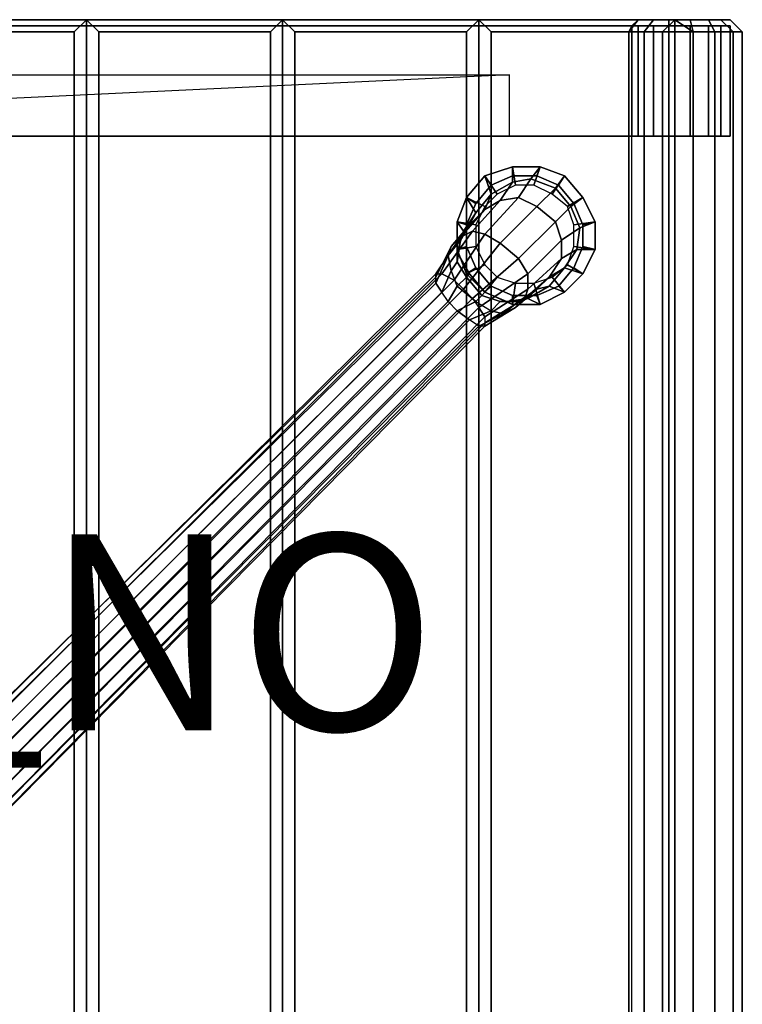
# Model space of a CAD drawing. Extents: x -10.7 to 10.7, y -10.7 to 10.7.
# Drawn here: x 3.3 to 10.7, y 0.6 to 10.7 of the extents above; entities that cross this region are included whole.
import ezdxf

# ---------------------------------------------------------------- set-up
doc = ezdxf.new("R2010")
doc.units = 0
for name, color, linetype in [('SEAT-BASE', 5, 'CONTINUOUS'), ('SEAT-FABRIC', 5, 'CONTINUOUS'), ('SEAT-GLIDE', 5, 'CONTINUOUS'), ('SEAT-PROD_NO', 7, 'CONTINUOUS')]:
    doc.layers.add(name, color=color, linetype=linetype)

msp = doc.modelspace()

# ---------------------------------------------------------------- linework, layer by layer
at = {"layer": 'SEAT-BASE', "color": 0}
for points, invisible_edges in [([(-9.53125, 10.625, 16.84375), (-10.15625, 10.625, 17.34375), (10.1875, 10.625, 17.34375), (9.59375, 10.625, 16.84375)], 13), ([(9.59375, 10.625, 16.84375), (9.59375, 10.125, 16.84375), (-9.53125, 10.125, 16.84375), (-9.53125, 10.625, 16.84375)], 7), ([(9.59375, 10.625, 16.84375), (10.1875, 10.625, 17.34375), (10.375, 10.625, 17.25), (9.59375, 10.625, 16.75)], 5), ([(9.59375, 10.625, 16.75), (10.375, 10.625, 17.25), (10.5, 10.625, 17.125), (9.65625, 10.625, 16.5625)], 5), ([(9.65625, 10.625, 16.5625), (10.5, 10.625, 17.125), (10.59375, 10.625, 16.9375), (9.8125, 10.625, 16.40625)], 5), ([(9.8125, 10.625, 16.40625), (10.59375, 10.625, 16.9375), (10.59375, 10.625, 16.75), (9.96875, 10.625, 16.34375)], 5), ([(9.96875, 10.625, 16.34375), (10.59375, 10.625, 16.75), (10.5, 10.625, 16.5625), (10.1875, 10.625, 16.34375)], 5), ([(10.5, 10.625, 16.5625), (10.375, 10.625, 16.40625), (10.1875, 10.625, 16.34375), (10.5, 10.625, 16.5625)], 4), ([(8.34375, 9.5, 16.84375), (8.34375, 10.125, 16.84375), (9.59375, 10.125, 16.84375), (9.59375, 9.5, 16.84375)], 2), ([(-10.15625, 9.5, 17.34375), (-9.53125, 9.5, 16.84375), (9.59375, 9.5, 16.84375), (10.1875, 9.5, 17.34375)], 7), ([(10.1875, 9.5, 17.34375), (9.59375, 9.5, 16.84375), (9.59375, 9.5, 16.75), (10.375, 9.5, 17.25)], 5), ([(10.375, 9.5, 17.25), (9.59375, 9.5, 16.75), (9.65625, 9.5, 16.5625), (10.5, 9.5, 17.125)], 5), ([(10.5, 9.5, 17.125), (9.65625, 9.5, 16.5625), (9.8125, 9.5, 16.40625), (10.59375, 9.5, 16.9375)], 5), ([(10.59375, 9.5, 16.9375), (9.8125, 9.5, 16.40625), (9.96875, 9.5, 16.34375), (10.59375, 9.5, 16.75)], 5), ([(10.59375, 9.5, 16.75), (9.96875, 9.5, 16.34375), (10.1875, 9.5, 16.34375), (10.5, 9.5, 16.5625)], 5), ([(10.375, 9.5, 16.40625), (10.5, 9.5, 16.5625), (10.5, 9.5, 16.5625), (10.1875, 9.5, 16.34375)], 4)]:
    msp.add_3dface(points, dxfattribs=dict(at, invisible_edges=invisible_edges))
for points in [[(10.1875, 9.5, 17.34375), (10.1875, 10.625, 17.34375), (-10.15625, 10.625, 17.34375), (-10.15625, 9.5, 17.34375)], [(9.65625, 10.625, 16.5625), (9.65625, 9.5, 16.5625), (9.59375, 9.5, 16.75), (9.59375, 10.625, 16.75)], [(9.59375, 10.625, 16.75), (9.59375, 9.5, 16.75), (9.59375, 9.5, 16.84375), (9.59375, 10.625, 16.84375)], [(9.8125, 10.625, 16.40625), (9.8125, 9.5, 16.40625), (9.65625, 9.5, 16.5625), (9.65625, 10.625, 16.5625)], [(9.96875, 10.625, 16.34375), (9.96875, 9.5, 16.34375), (9.8125, 9.5, 16.40625), (9.8125, 10.625, 16.40625)], [(10.1875, 10.625, 16.34375), (10.1875, 9.5, 16.34375), (9.96875, 9.5, 16.34375), (9.96875, 10.625, 16.34375)], [(10.1875, 10.625, 17.34375), (10.1875, 9.5, 17.34375), (10.375, 9.5, 17.25), (10.375, 10.625, 17.25)], [(10.375, 10.625, 16.40625), (10.375, 9.5, 16.40625), (10.1875, 9.5, 16.34375), (10.1875, 10.625, 16.34375)], [(10.5, 10.625, 16.5625), (10.5, 9.5, 16.5625), (10.375, 9.5, 16.40625), (10.375, 10.625, 16.40625)], [(10.375, 10.625, 17.25), (10.375, 9.5, 17.25), (10.5, 9.5, 17.125), (10.5, 10.625, 17.125)], [(10.59375, 10.625, 16.75), (10.59375, 9.5, 16.75), (10.5, 9.5, 16.5625), (10.5, 10.625, 16.5625)], [(10.5, 10.625, 17.125), (10.5, 9.5, 17.125), (10.59375, 9.5, 16.9375), (10.59375, 10.625, 16.9375)], [(10.59375, 10.625, 16.9375), (10.59375, 9.5, 16.9375), (10.59375, 9.5, 16.75), (10.59375, 10.625, 16.75)], [(8.34375, 10.125, 16.84375), (3.03125, 9.875, 16.21875), (-2.96875, 9.875, 16.21875), (-8.28125, 10.125, 16.84375)], [(3.03125, 9.875, 16.21875), (3.03125, 9.5, 16.21875), (8.34375, 9.5, 16.84375), (8.34375, 10.125, 16.84375)], [(3.03125, 9.5, 16.21875), (8.34375, 9.5, 16.84375), (-8.28125, 9.5, 16.84375), (-2.96875, 9.5, 16.21875)], [(8.375, 9.1875, 0.6875), (8.375, 9.09375, 0.375), (8.15625, 9, 0.375), (8.09375, 9.09375, 0.6875)], [(8.09375, 9.09375, 0.6875), (8.15625, 8.90625, 1.5625), (8.375, 9.03125, 1.5625), (8.375, 9.1875, 0.6875)], [(8.65625, 9.1875, 0.6875), (8.625, 9.09375, 0.375), (8.375, 9.09375, 0.375), (8.375, 9.1875, 0.6875)], [(8.375, 9.1875, 0.6875), (8.375, 9.03125, 1.5625), (8.5625, 9.0625, 1.5625), (8.65625, 9.1875, 0.6875)], [(8.65625, 9.1875, 0.6875), (8.5625, 9.0625, 1.5625), (8.8125, 8.96875, 1.5625), (8.90625, 9.09375, 0.6875)], [(8.90625, 9.09375, 0.6875), (8.84375, 9, 0.375), (8.625, 9.09375, 0.375), (8.65625, 9.1875, 0.6875)], [(8.09375, 9.09375, 0.6875), (8.15625, 9, 0.375), (8, 8.8125, 0.375), (7.90625, 8.875, 0.6875)], [(7.90625, 8.875, 0.6875), (8, 8.71875, 1.5625), (8.15625, 8.90625, 1.5625), (8.09375, 9.09375, 0.6875)], [(8.375, 9.03125, 1.5625), (8.25, 8.84375, 2.25), (8.4375, 8.875, 2.34375), (8.5625, 9.0625, 1.5625)], [(8.5625, 9.0625, 1.5625), (8.4375, 8.875, 2.34375), (8.625, 8.78125, 2.40625), (8.8125, 8.96875, 1.5625)], [(8.90625, 9.09375, 0.6875), (8.8125, 8.96875, 1.5625), (8.96875, 8.78125, 1.5625), (9.09375, 8.875, 0.6875)], [(9.09375, 8.875, 0.6875), (9, 8.8125, 0.375), (8.84375, 9, 0.375), (8.90625, 9.09375, 0.6875)], [(8.15625, 8.90625, 1.5625), (8.09375, 8.75, 2.125), (8.25, 8.84375, 2.25), (8.375, 9.03125, 1.5625)], [(8.8125, 8.96875, 1.5625), (8.625, 8.78125, 2.40625), (8.8125, 8.625, 2.40625), (8.96875, 8.78125, 1.5625)], [(7.90625, 8.875, 0.6875), (8, 8.8125, 0.375), (7.90625, 8.59375, 0.375), (7.8125, 8.625, 0.6875)], [(7.8125, 8.625, 0.6875), (7.875, 8.53125, 1.5625), (8, 8.71875, 1.5625), (7.90625, 8.875, 0.6875)], [(7.96875, 8.53125, 2.65625), (8.25, 8.84375, 2.25), (8.09375, 8.75, 2.125), (7.84375, 8.46875, 2.46875)], [(8, 8.71875, 1.5625), (7.9375, 8.59375, 1.96875), (8.09375, 8.75, 2.125), (8.15625, 8.90625, 1.5625)], [(8.09375, 8.5, 2.78125), (8.4375, 8.875, 2.34375), (8.25, 8.84375, 2.25), (7.96875, 8.53125, 2.65625)], [(8.25, 8.40625, 2.875), (8.625, 8.78125, 2.40625), (8.4375, 8.875, 2.34375), (8.09375, 8.5, 2.78125)], [(9.09375, 8.875, 0.6875), (8.96875, 8.78125, 1.5625), (9.0625, 8.5625, 1.5625), (9.21875, 8.625, 0.6875)], [(9.21875, 8.625, 0.6875), (9.09375, 8.59375, 0.375), (9, 8.8125, 0.375), (9.09375, 8.875, 0.6875)], [(7.84375, 8.46875, 2.46875), (8.09375, 8.75, 2.125), (7.9375, 8.59375, 1.96875), (7.75, 8.375, 2.25)], [(8.4375, 8.25, 2.875), (8.8125, 8.625, 2.40625), (8.625, 8.78125, 2.40625), (8.25, 8.40625, 2.875)], [(8.96875, 8.78125, 1.5625), (8.8125, 8.625, 2.40625), (8.875, 8.4375, 2.34375), (9.0625, 8.5625, 1.5625)], [(7.875, 8.53125, 1.5625), (7.84375, 8.4375, 1.84375), (7.9375, 8.59375, 1.96875), (8, 8.71875, 1.5625)], [(7.75, 8.375, 2.25), (7.9375, 8.59375, 1.96875), (7.84375, 8.4375, 1.84375), (7.71875, 8.28125, 2.0625)], [(7.8125, 8.625, 0.6875), (7.90625, 8.59375, 0.375), (7.90625, 8.375, 0.375), (7.8125, 8.34375, 0.6875)], [(7.8125, 8.34375, 0.6875), (7.8125, 8.3125, 1.5625), (7.875, 8.53125, 1.5625), (7.8125, 8.625, 0.6875)], [(8.53125, 8.09375, 2.78125), (8.875, 8.4375, 2.34375), (8.8125, 8.625, 2.40625), (8.4375, 8.25, 2.875)], [(9.0625, 8.5625, 1.5625), (8.875, 8.4375, 2.34375), (8.875, 8.25, 2.25), (9.03125, 8.34375, 1.5625)], [(9.21875, 8.625, 0.6875), (9.0625, 8.5625, 1.5625), (9.03125, 8.34375, 1.5625), (9.21875, 8.34375, 0.6875)], [(9.21875, 8.34375, 0.6875), (9.09375, 8.375, 0.375), (9.09375, 8.59375, 0.375), (9.21875, 8.625, 0.6875)], [(7.65625, 8.09375, 2.78125), (7.96875, 8.53125, 2.65625), (7.84375, 8.46875, 2.46875), (7.59375, 8.09375, 2.5625)], [(7.59375, 8.09375, 2.5625), (7.84375, 8.46875, 2.46875), (7.75, 8.375, 2.25), (7.59375, 8.0625, 2.40625)], [(7.78125, 8.03125, 2.9375), (8.09375, 8.5, 2.78125), (7.96875, 8.53125, 2.65625), (7.65625, 8.09375, 2.78125)], [(7.875, 7.9375, 3.03125), (8.25, 8.40625, 2.875), (8.09375, 8.5, 2.78125), (7.78125, 8.03125, 2.9375)], [(7.8125, 8.3125, 1.5625), (7.8125, 8.21875, 1.75), (7.84375, 8.4375, 1.84375), (7.875, 8.53125, 1.5625)], [(7.59375, 8.0625, 2.40625), (7.75, 8.375, 2.25), (7.71875, 8.28125, 2.0625), (7.59375, 8, 2.1875)], [(7.71875, 8.28125, 2.0625), (7.84375, 8.4375, 1.84375), (7.8125, 8.21875, 1.75), (7.75, 8.125, 1.9375)], [(7.8125, 8.34375, 0.6875), (7.90625, 8.375, 0.375), (8, 8.15625, 0.375), (7.90625, 8.09375, 0.6875)], [(7.90625, 8.09375, 0.6875), (7.9375, 8.09375, 1.5625), (7.8125, 8.3125, 1.5625), (7.8125, 8.34375, 0.6875)], [(7.96875, 7.84375, 3.03125), (8.4375, 8.25, 2.875), (8.25, 8.40625, 2.875), (7.875, 7.9375, 3.03125)], [(8.53125, 7.9375, 2.65625), (8.875, 8.25, 2.25), (8.875, 8.4375, 2.34375), (8.53125, 8.09375, 2.78125)], [(9.03125, 8.34375, 1.5625), (8.875, 8.25, 2.25), (8.75, 8.0625, 2.125), (8.90625, 8.15625, 1.5625)], [(9.21875, 8.34375, 0.6875), (9.03125, 8.34375, 1.5625), (8.90625, 8.15625, 1.5625), (9.09375, 8.09375, 0.6875)], [(9.09375, 8.09375, 0.6875), (9, 8.15625, 0.375), (9.09375, 8.375, 0.375), (9.21875, 8.34375, 0.6875)], [(7.59375, 8, 2.1875), (7.71875, 8.28125, 2.0625), (7.75, 8.125, 1.9375), (7.65625, 7.90625, 2.03125)], [(7.9375, 8.09375, 1.5625), (7.90625, 8.0625, 1.71875), (7.8125, 8.21875, 1.75), (7.8125, 8.3125, 1.5625)], [(8.03125, 7.75, 2.9375), (8.53125, 8.09375, 2.78125), (8.4375, 8.25, 2.875), (7.96875, 7.84375, 3.03125)], [(8.5, 7.84375, 2.46875), (8.75, 8.0625, 2.125), (8.875, 8.25, 2.25), (8.53125, 7.9375, 2.65625)], [(7.75, 8.125, 1.9375), (7.8125, 8.21875, 1.75), (7.90625, 8.0625, 1.71875), (7.8125, 7.96875, 1.84375)], [(7.90625, 8.09375, 0.6875), (8, 8.15625, 0.375), (8.15625, 7.96875, 0.375), (8.09375, 7.90625, 0.6875)], [(8.90625, 8.15625, 1.5625), (8.75, 8.0625, 2.125), (8.625, 7.9375, 1.96875), (8.75, 7.96875, 1.5625)], [(9.09375, 8.09375, 0.6875), (8.90625, 8.15625, 1.5625), (8.75, 7.96875, 1.5625), (8.90625, 7.90625, 0.6875)], [(8.90625, 7.90625, 0.6875), (8.84375, 7.96875, 0.375), (9, 8.15625, 0.375), (9.09375, 8.09375, 0.6875)], [(0.90625, 1.46875, 3.6875), (7.59375, 8.09375, 2.5625), (7.59375, 8.0625, 2.40625), (0.84375, 1.4375, 3.3125)], [(7.59375, 8.0625, 2.40625), (0.84375, 1.4375, 3.3125), (0.84375, 1.34375, 3), (7.59375, 8, 2.1875)], [(7.65625, 8.09375, 2.78125), (1, 1.46875, 4), (0.90625, 1.46875, 3.6875), (7.59375, 8.09375, 2.5625)], [(1.125, 1.40625, 4.25), (7.78125, 8.03125, 2.9375), (7.65625, 8.09375, 2.78125), (1, 1.46875, 4)], [(7.65625, 7.90625, 2.03125), (7.75, 8.125, 1.9375), (7.8125, 7.96875, 1.84375), (7.71875, 7.8125, 1.9375)], [(7.8125, 7.96875, 1.84375), (7.90625, 8.0625, 1.71875), (8.0625, 7.875, 1.71875), (8, 7.8125, 1.84375)], [(8.09375, 7.90625, 0.6875), (8.09375, 7.90625, 1.5625), (7.9375, 8.09375, 1.5625), (7.90625, 8.09375, 0.6875)], [(8.09375, 7.90625, 1.5625), (8.0625, 7.875, 1.71875), (7.90625, 8.0625, 1.71875), (7.9375, 8.09375, 1.5625)], [(8.09375, 7.65625, 2.78125), (8.53125, 7.9375, 2.65625), (8.53125, 8.09375, 2.78125), (8.03125, 7.75, 2.9375)], [(8.40625, 7.75, 2.25), (8.625, 7.9375, 1.96875), (8.75, 8.0625, 2.125), (8.5, 7.84375, 2.46875)], [(0.84375, 1.34375, 3), (7.59375, 8, 2.1875), (7.65625, 7.90625, 2.03125), (0.90625, 1.1875, 2.75)], [(7.875, 7.9375, 3.03125), (1.25, 1.34375, 4.375), (1.125, 1.40625, 4.25), (7.78125, 8.03125, 2.9375)], [(1.34375, 1.21875, 4.375), (7.96875, 7.84375, 3.03125), (7.875, 7.9375, 3.03125), (1.25, 1.34375, 4.375)], [(8, 7.8125, 1.84375), (7.8125, 7.71875, 1.9375), (7.71875, 7.8125, 1.9375), (7.8125, 7.96875, 1.84375)], [(8.09375, 7.90625, 0.6875), (8.15625, 7.96875, 0.375), (8.375, 7.875, 0.375), (8.375, 7.78125, 0.6875)], [(8.09375, 7.59375, 2.5625), (8.5, 7.84375, 2.46875), (8.53125, 7.9375, 2.65625), (8.09375, 7.65625, 2.78125)], [(8.28125, 7.6875, 2.0625), (8.4375, 7.8125, 1.84375), (8.625, 7.9375, 1.96875), (8.40625, 7.75, 2.25)], [(8.75, 7.96875, 1.5625), (8.625, 7.9375, 1.96875), (8.4375, 7.8125, 1.84375), (8.53125, 7.84375, 1.5625)], [(8.90625, 7.90625, 0.6875), (8.75, 7.96875, 1.5625), (8.53125, 7.84375, 1.5625), (8.65625, 7.78125, 0.6875)], [(8.65625, 7.78125, 0.6875), (8.625, 7.875, 0.375), (8.84375, 7.96875, 0.375), (8.90625, 7.90625, 0.6875)], [(7.65625, 7.90625, 2.03125), (0.90625, 1.1875, 2.75), (1, 1.09375, 2.625), (7.71875, 7.8125, 1.9375)], [(1.34375, 1.21875, 4.375), (7.96875, 7.84375, 3.03125), (8.03125, 7.75, 2.9375), (1.4375, 1.09375, 4.25)], [(8.0625, 7.875, 1.71875), (8, 7.8125, 1.84375), (8.15625, 7.71875, 1.9375), (8.25, 7.8125, 1.75)], [(8.25, 7.8125, 1.75), (8.3125, 7.8125, 1.5625), (8.09375, 7.90625, 1.5625), (8.0625, 7.875, 1.71875)], [(8.375, 7.78125, 0.6875), (8.3125, 7.8125, 1.5625), (8.09375, 7.90625, 1.5625), (8.09375, 7.90625, 0.6875)], [(8.09375, 7.5625, 2.40625), (8.40625, 7.75, 2.25), (8.5, 7.84375, 2.46875), (8.09375, 7.59375, 2.5625)], [(8.53125, 7.84375, 1.5625), (8.4375, 7.8125, 1.84375), (8.25, 7.8125, 1.75), (8.3125, 7.8125, 1.5625)], [(8.65625, 7.78125, 0.6875), (8.53125, 7.84375, 1.5625), (8.3125, 7.8125, 1.5625), (8.375, 7.78125, 0.6875)], [(8.375, 7.78125, 0.6875), (8.375, 7.875, 0.375), (8.625, 7.875, 0.375), (8.65625, 7.78125, 0.6875)], [(7.71875, 7.8125, 1.9375), (1, 1.09375, 2.625), (1.09375, 0.96875, 2.625), (7.8125, 7.71875, 1.9375)], [(8.03125, 7.75, 2.9375), (1.4375, 1.09375, 4.25), (1.5, 0.96875, 4), (8.09375, 7.65625, 2.78125)], [(8.15625, 7.71875, 1.9375), (7.9375, 7.625, 2.03125), (7.8125, 7.71875, 1.9375), (8, 7.8125, 1.84375)], [(8.03125, 7.5625, 2.1875), (8.28125, 7.6875, 2.0625), (8.40625, 7.75, 2.25), (8.09375, 7.5625, 2.40625)], [(8.15625, 7.71875, 1.9375), (8.25, 7.8125, 1.75), (8.4375, 7.8125, 1.84375), (8.28125, 7.6875, 2.0625)], [(1.09375, 0.96875, 2.625), (7.8125, 7.71875, 1.9375), (7.9375, 7.625, 2.03125), (1.21875, 0.875, 2.75)], [(1.5, 0.96875, 4), (8.09375, 7.65625, 2.78125), (8.09375, 7.59375, 2.5625), (1.5, 0.875, 3.6875)], [(7.9375, 7.625, 2.03125), (8.15625, 7.71875, 1.9375), (8.28125, 7.6875, 2.0625), (8.03125, 7.5625, 2.1875)], [(7.9375, 7.625, 2.03125), (1.21875, 0.875, 2.75), (1.34375, 0.8125, 3), (8.03125, 7.5625, 2.1875)], [(8.09375, 7.5625, 2.40625), (8.03125, 7.5625, 2.1875), (1.34375, 0.8125, 3), (1.4375, 0.8125, 3.3125)], [(8.09375, 7.59375, 2.5625), (1.5, 0.875, 3.6875), (1.4375, 0.8125, 3.3125), (8.09375, 7.5625, 2.40625)]]:
    msp.add_3dface(points, dxfattribs=at)
at = {"layer": 'SEAT-FABRIC', "color": 0}
for points, invisible_edges in [([(10.03125, 10.6875, 17.34375), (9.8125, 10.625, 17.09375), (-9.78125, 10.625, 17.09375), (-9.96875, 10.6875, 17.34375)], 5), ([(9.75, 10.625, 16.625), (9.65625, 10.6875, 16.5625), (9.59375, 10.625, 16.75), (9.71875, 10.625, 16.75)], 1), ([(9.875, 10.625, 16.53125), (9.8125, 10.6875, 16.40625), (9.65625, 10.6875, 16.5625), (9.75, 10.625, 16.625)], 5), ([(10.03125, 10.6875, 17.34375), (10, 10.625, 17.21875), (9.875, 10.625, 17.15625), (9.8125, 10.625, 17.09375)], 9), ([(10, 10.625, 16.46875), (9.96875, 10.6875, 16.34375), (9.8125, 10.6875, 16.40625), (9.875, 10.625, 16.53125)], 5), ([(10.15625, 10.625, 16.46875), (10.1875, 10.6875, 16.34375), (9.96875, 10.6875, 16.34375), (10, 10.625, 16.46875)], 5), ([(10.1875, 10.6875, 17.34375), (10.15625, 10.625, 17.21875), (10, 10.625, 17.21875), (10.03125, 10.6875, 17.34375)], 5), ([(10.15625, 10.625, 17.21875), (10.1875, 10.6875, 17.34375), (10.375, 10.6875, 17.25), (10.28125, 10.625, 17.15625)], 5), ([(10.28125, 10.625, 16.53125), (10.375, 10.6875, 16.40625), (10.1875, 10.6875, 16.34375), (10.15625, 10.625, 16.46875)], 5), ([(10.40625, 10.625, 16.625), (10.5, 10.6875, 16.5625), (10.375, 10.6875, 16.40625), (10.28125, 10.625, 16.53125)], 5), ([(10.28125, 10.625, 17.15625), (10.375, 10.6875, 17.25), (10.5, 10.6875, 17.125), (10.40625, 10.625, 17.0625)], 5), ([(10.46875, 10.625, 16.75), (10.59375, 10.6875, 16.75), (10.5, 10.6875, 16.5625), (10.40625, 10.625, 16.625)], 5), ([(10.40625, 10.625, 17.0625), (10.5, 10.6875, 17.125), (10.59375, 10.6875, 16.9375), (10.46875, 10.625, 16.90625)], 5), ([(10.46875, 10.625, 16.90625), (10.59375, 10.6875, 16.9375), (10.59375, 10.6875, 16.75), (10.46875, 10.625, 16.75)], 5)]:
    msp.add_3dface(points, dxfattribs=dict(at, invisible_edges=invisible_edges))
for points in [[(4.03125, -10.6875, 17.34375), (2.03125, -10.6875, 17.34375), (2.03125, 10.6875, 17.34375), (4.03125, 10.6875, 17.34375)], [(2.03125, 10.6875, 17.34375), (2.15625, 10.5625, 17.46875), (3.90625, 10.5625, 17.46875), (4.03125, 10.6875, 17.34375)], [(4.03125, 10.6875, 17.34375), (3.90625, 10.5625, 17.46875), (3.90625, -10.5625, 17.46875), (4.03125, -10.6875, 17.34375)], [(6.03125, -10.6875, 17.34375), (4.03125, -10.6875, 17.34375), (4.03125, 10.6875, 17.34375), (6.03125, 10.6875, 17.34375)], [(4.03125, -10.6875, 17.34375), (4.15625, -10.5625, 17.46875), (4.15625, 10.5625, 17.46875), (4.03125, 10.6875, 17.34375)], [(4.03125, 10.6875, 17.34375), (4.15625, 10.5625, 17.46875), (5.90625, 10.5625, 17.46875), (6.03125, 10.6875, 17.34375)], [(6.03125, 10.6875, 17.34375), (5.90625, 10.5625, 17.46875), (5.90625, -10.5625, 17.46875), (6.03125, -10.6875, 17.34375)], [(8.03125, -10.6875, 17.34375), (6.03125, -10.6875, 17.34375), (6.03125, 10.6875, 17.34375), (8.03125, 10.6875, 17.34375)], [(6.03125, -10.6875, 17.34375), (6.15625, -10.5625, 17.46875), (6.15625, 10.5625, 17.46875), (6.03125, 10.6875, 17.34375)], [(6.03125, 10.6875, 17.34375), (6.15625, 10.5625, 17.46875), (7.90625, 10.5625, 17.46875), (8.03125, 10.6875, 17.34375)], [(8.03125, 10.6875, 17.34375), (7.90625, 10.5625, 17.46875), (7.90625, -10.5625, 17.46875), (8.03125, -10.6875, 17.34375)], [(10.03125, -10.6875, 17.34375), (8.03125, -10.6875, 17.34375), (8.03125, 10.6875, 17.34375), (10.03125, 10.6875, 17.34375)], [(8.03125, -10.6875, 17.34375), (8.15625, -10.5625, 17.46875), (8.15625, 10.5625, 17.46875), (8.03125, 10.6875, 17.34375)], [(8.03125, 10.6875, 17.34375), (8.15625, 10.5625, 17.46875), (9.90625, 10.5625, 17.46875), (10.03125, 10.6875, 17.34375)], [(9.65625, 10.6875, 16.5625), (9.5625, 10.5625, 16.46875), (9.59375, 10.625, 16.75)], [(9.8125, 10.6875, 16.40625), (9.71875, 10.5625, 16.3125), (9.5625, 10.5625, 16.46875), (9.65625, 10.6875, 16.5625)], [(9.96875, 10.6875, 16.34375), (9.96875, 10.5625, 16.21875), (9.71875, 10.5625, 16.3125), (9.8125, 10.6875, 16.40625)], [(10.03125, 10.6875, 17.34375), (9.90625, 10.5625, 17.46875), (9.90625, -10.5625, 17.46875), (10.03125, -10.6875, 17.34375)], [(10.1875, 10.6875, 16.34375), (10.21875, 10.5625, 16.21875), (9.96875, 10.5625, 16.21875), (9.96875, 10.6875, 16.34375)], [(10.03125, 10.6875, 17.34375), (10.03125, -10.6875, 17.34375), (10.21875, -10.5625, 17.46875), (10.21875, 10.5625, 17.46875)], [(10.21875, 10.5625, 17.46875), (10.1875, 10.6875, 17.34375), (10.03125, 10.6875, 17.34375), (10.21875, 10.5625, 17.46875)], [(10.1875, 10.6875, 17.34375), (10.21875, 10.5625, 17.46875), (10.4375, 10.5625, 17.375), (10.375, 10.6875, 17.25)], [(10.375, 10.6875, 16.40625), (10.4375, 10.5625, 16.3125), (10.21875, 10.5625, 16.21875), (10.1875, 10.6875, 16.34375)], [(10.375, 10.6875, 17.25), (10.4375, 10.5625, 17.375), (10.625, 10.5625, 17.1875), (10.5, 10.6875, 17.125)], [(10.5, 10.6875, 16.5625), (10.625, 10.5625, 16.46875), (10.4375, 10.5625, 16.3125), (10.375, 10.6875, 16.40625)], [(10.59375, 10.6875, 16.75), (10.71875, 10.5625, 16.71875), (10.625, 10.5625, 16.46875), (10.5, 10.6875, 16.5625)], [(10.5, 10.6875, 17.125), (10.625, 10.5625, 17.1875), (10.71875, 10.5625, 16.96875), (10.59375, 10.6875, 16.9375)], [(10.59375, 10.6875, 16.9375), (10.71875, 10.5625, 16.96875), (10.71875, 10.5625, 16.71875), (10.59375, 10.6875, 16.75)], [(3.90625, 10.5625, 17.46875), (2.15625, 10.5625, 17.46875), (2.15625, -10.5625, 17.46875), (3.90625, -10.5625, 17.46875)], [(5.90625, 10.5625, 17.46875), (4.15625, 10.5625, 17.46875), (4.15625, -10.5625, 17.46875), (5.90625, -10.5625, 17.46875)], [(7.90625, 10.5625, 17.46875), (6.15625, 10.5625, 17.46875), (6.15625, -10.5625, 17.46875), (7.90625, -10.5625, 17.46875)], [(9.90625, 10.5625, 17.46875), (8.15625, 10.5625, 17.46875), (8.15625, -10.5625, 17.46875), (9.90625, -10.5625, 17.46875)], [(9.5625, 10.5625, 16.46875), (9.5625, -10.5625, 16.46875), (9.59375, -10.625, 16.75), (9.59375, 10.625, 16.75)], [(9.71875, 10.5625, 16.3125), (9.71875, -10.5625, 16.3125), (9.5625, -10.5625, 16.46875), (9.5625, 10.5625, 16.46875)], [(9.71875, 10.625, 16.75), (9.59375, 10.625, 16.75), (9.59375, 10.625, 16.75), (9.71875, 10.625, 16.75)], [(9.96875, 10.5625, 16.21875), (9.96875, -10.5625, 16.21875), (9.71875, -10.5625, 16.3125), (9.71875, 10.5625, 16.3125)], [(10.21875, 10.5625, 16.21875), (10.21875, -10.5625, 16.21875), (9.96875, -10.5625, 16.21875), (9.96875, 10.5625, 16.21875)], [(10.21875, 10.5625, 17.46875), (10.21875, -10.5625, 17.46875), (10.4375, -10.5625, 17.375), (10.4375, 10.5625, 17.375)], [(10.4375, 10.5625, 16.3125), (10.4375, -10.5625, 16.3125), (10.21875, -10.5625, 16.21875), (10.21875, 10.5625, 16.21875)], [(10.4375, -10.5625, 17.375), (10.4375, 10.5625, 17.375), (10.625, 10.5625, 17.1875), (10.625, -10.5625, 17.1875)], [(10.625, 10.5625, 16.46875), (10.625, -10.5625, 16.46875), (10.4375, -10.5625, 16.3125), (10.4375, 10.5625, 16.3125)], [(10.625, 10.5625, 17.1875), (10.625, -10.5625, 17.1875), (10.71875, -10.5625, 16.96875), (10.71875, 10.5625, 16.96875)], [(10.71875, 10.5625, 16.71875), (10.71875, -10.5625, 16.71875), (10.625, -10.5625, 16.46875), (10.625, 10.5625, 16.46875)], [(10.71875, 10.5625, 16.96875), (10.71875, -10.5625, 16.96875), (10.71875, -10.5625, 16.71875), (10.71875, 10.5625, 16.71875)]]:
    msp.add_3dface(points, dxfattribs=at)
at = {"layer": 'SEAT-GLIDE', "color": 0}
for p, q in [((8.375, 9.1875, 0.125), (8.09375, 9.09375, 0.125)), ((8.65625, 9.1875, 0.125), (8.375, 9.1875, 0.125)), ((8.90625, 9.09375, 0.125), (8.65625, 9.1875, 0.125)), ((8.09375, 9.09375, 0.125), (7.90625, 8.875, 0.125)), ((9.09375, 8.875, 0.125), (8.90625, 9.09375, 0.125)), ((7.90625, 8.875, 0.125), (7.8125, 8.625, 0.125)), ((9.21875, 8.625, 0.125), (9.09375, 8.875, 0.125)), ((7.8125, 8.625, 0.125), (7.8125, 8.34375, 0.125)), ((9.21875, 8.34375, 0.125), (9.21875, 8.625, 0.125)), ((7.8125, 8.34375, 0.125), (7.90625, 8.09375, 0.125)), ((9.09375, 8.09375, 0.125), (9.21875, 8.34375, 0.125)), ((7.90625, 8.09375, 0.125), (8.09375, 7.90625, 0.125)), ((8.90625, 7.90625, 0.125), (9.09375, 8.09375, 0.125)), ((8.09375, 7.90625, 0.125), (8.375, 7.78125, 0.125)), ((8.65625, 7.78125, 0.125), (8.90625, 7.90625, 0.125)), ((8.375, 7.78125, 0.125), (8.65625, 7.78125, 0.125))]:
    msp.add_line(p, q, dxfattribs=at)
for points in [[(8.375, 9.09375, 0.375), (8.375, 9.1875, 0.125), (8.09375, 9.09375, 0.125), (8.15625, 9, 0.375)], [(8.375, 9.1875, 0.125), (8.40625, 9), (8.21875, 8.90625), (8.09375, 9.09375, 0.125)], [(8.65625, 9.1875, 0.125), (8.59375, 9), (8.40625, 9), (8.375, 9.1875, 0.125)], [(8.625, 9.09375, 0.375), (8.65625, 9.1875, 0.125), (8.375, 9.1875, 0.125), (8.375, 9.09375, 0.375)], [(8.90625, 9.09375, 0.125), (8.78125, 8.90625), (8.59375, 9), (8.65625, 9.1875, 0.125)], [(8.84375, 9, 0.375), (8.90625, 9.09375, 0.125), (8.65625, 9.1875, 0.125), (8.625, 9.09375, 0.375)], [(8.15625, 9, 0.375), (8.09375, 9.09375, 0.125), (7.90625, 8.875, 0.125), (8, 8.8125, 0.375)], [(8.09375, 9.09375, 0.125), (8.21875, 8.90625), (8.09375, 8.78125), (7.90625, 8.875, 0.125)], [(9.09375, 8.875, 0.125), (8.9375, 8.78125), (8.78125, 8.90625), (8.90625, 9.09375, 0.125)], [(9, 8.8125, 0.375), (9.09375, 8.875, 0.125), (8.90625, 9.09375, 0.125), (8.84375, 9, 0.375)], [(8, 8.8125, 0.375), (7.90625, 8.875, 0.125), (7.8125, 8.625, 0.125), (7.90625, 8.59375, 0.375)], [(7.90625, 8.875, 0.125), (8.09375, 8.78125), (8, 8.59375), (7.8125, 8.625, 0.125)], [(9.21875, 8.625, 0.125), (9, 8.59375), (8.9375, 8.78125), (9.09375, 8.875, 0.125)], [(9.09375, 8.59375, 0.375), (9.21875, 8.625, 0.125), (9.09375, 8.875, 0.125), (9, 8.8125, 0.375)], [(7.90625, 8.59375, 0.375), (7.8125, 8.625, 0.125), (7.8125, 8.34375, 0.125), (7.90625, 8.375, 0.375)], [(7.8125, 8.625, 0.125), (8, 8.59375), (8, 8.375), (7.8125, 8.34375, 0.125)], [(9.21875, 8.34375, 0.125), (9, 8.375), (9, 8.59375), (9.21875, 8.625, 0.125)], [(9.09375, 8.375, 0.375), (9.21875, 8.34375, 0.125), (9.21875, 8.625, 0.125), (9.09375, 8.59375, 0.375)], [(7.90625, 8.375, 0.375), (7.8125, 8.34375, 0.125), (7.90625, 8.09375, 0.125), (8, 8.15625, 0.375)], [(7.8125, 8.34375, 0.125), (8, 8.375), (8.09375, 8.1875), (7.90625, 8.09375, 0.125)], [(9.09375, 8.09375, 0.125), (8.9375, 8.1875), (9, 8.375), (9.21875, 8.34375, 0.125)], [(9, 8.15625, 0.375), (9.09375, 8.09375, 0.125), (9.21875, 8.34375, 0.125), (9.09375, 8.375, 0.375)], [(7.90625, 8.09375, 0.125), (8.09375, 8.1875), (8.21875, 8.0625), (8.09375, 7.90625, 0.125)], [(8, 8.15625, 0.375), (7.90625, 8.09375, 0.125), (8.09375, 7.90625, 0.125), (8.15625, 7.96875, 0.375)], [(8.90625, 7.90625, 0.125), (8.78125, 8.0625), (8.9375, 8.1875), (9.09375, 8.09375, 0.125)], [(8.84375, 7.96875, 0.375), (8.90625, 7.90625, 0.125), (9.09375, 8.09375, 0.125), (9, 8.15625, 0.375)], [(8.09375, 7.90625, 0.125), (8.21875, 8.0625), (8.40625, 8), (8.375, 7.78125, 0.125)], [(8.65625, 7.78125, 0.125), (8.59375, 8), (8.78125, 8.0625), (8.90625, 7.90625, 0.125)], [(8.15625, 7.96875, 0.375), (8.09375, 7.90625, 0.125), (8.375, 7.78125, 0.125), (8.375, 7.875, 0.375)], [(8.375, 7.78125, 0.125), (8.40625, 8), (8.59375, 8), (8.65625, 7.78125, 0.125)], [(8.625, 7.875, 0.375), (8.65625, 7.78125, 0.125), (8.90625, 7.90625, 0.125), (8.84375, 7.96875, 0.375)], [(8.375, 7.875, 0.375), (8.375, 7.78125, 0.125), (8.65625, 7.78125, 0.125), (8.625, 7.875, 0.375)]]:
    msp.add_3dface(points, dxfattribs=at)

# ---------------------------------------------------------------- texts
at = {"layer": 'SEAT-PROD_NO', "color": 0, "flags": 8}
msp.add_attdef('PROD_NO', (-5.28125, 3.4375), 'EA323', height=2, dxfattribs=at)

doc.saveas('drawing.dxf')
